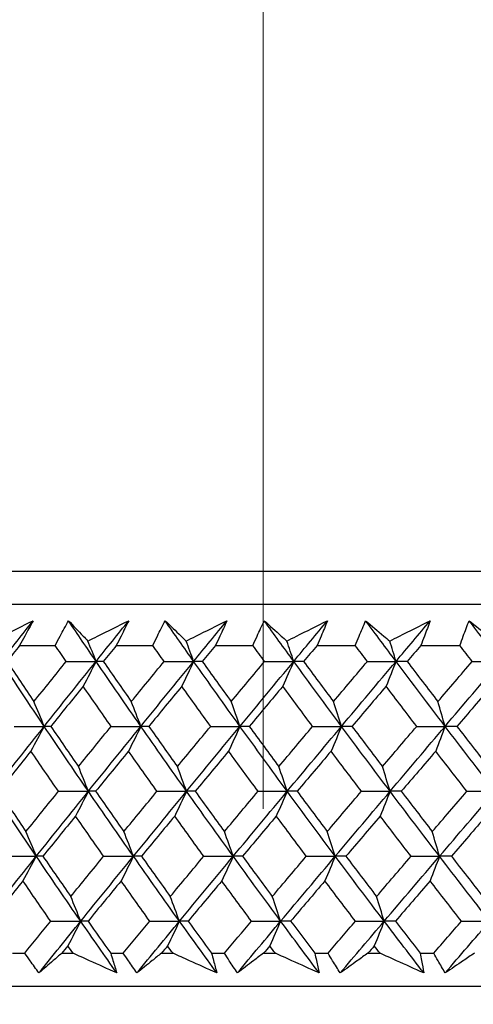
# Model space of a CAD drawing. Units: millimetres. Extents: x 28 to 1011, y 28 to 707.
# Drawn here: x 812 to 817, y 245 to 256 of the extents above; entities that cross this region are included whole.
import ezdxf

# ---------------------------------------------------------------- set-up
doc = ezdxf.new("R2010")
doc.units = ezdxf.units.MM
doc.header["$LTSCALE"] = 3.5
doc.layers.add('Dimension (ISO)', color=7, linetype='Continuous', lineweight=18, true_color=0x00003f)
doc.layers.add('Visible (ISO)', color=7, linetype='Continuous', lineweight=25, true_color=0x00003f)
doc.styles.add('Samuel Heath (ISO)', font='tahoma.ttf')
doc.dimstyles.new('Samuel Heath (ISO)', dxfattribs={"dimscale": 3.5, "dimtxt": 3, "dimasz": 2.5, "dimexe": 1, "dimexo": 1.5, "dimgap": 0.762, "dimtad": 0, "dimtih": 1, "dimtoh": 1, "dimrnd": 1e-08, "dimzin": 0, "dimdsep": 46, "dimtxsty": 'Samuel Heath (ISO)', "dimcen": 0.09, "dimdle": 10, "dimclrd": 256, "dimclre": 256, "dimclrt": 256, "dimazin": 0, "dimtfac": 1, "dimtmove": 0, "dimatfit": 3, "dimfxl": 0, "dimtolj": 1, "dimtzin": 0, "dimlwd": 15, "dimlwe": 15, "dimarcsym": 0})

# ---------------------------------------------------------------- blocks, each defined once
blk = doc.blocks.new('*D12')
at = {"layer": 'Defpoints', "color": 0, "transparency": 16777216}
for p in [(840.021, 348.1), (815.021, 241.599), (840.021, 241.599)]:
    blk.add_point(p, dxfattribs=at)
at = {"layer": 'Dimension (ISO)', "color": 176, "lineweight": 15, "true_color": 0x000080, "transparency": 16777216}
for p, q in [((815.021, 246.849), (815.021, 351.6)), ((840.021, 246.849), (840.021, 351.6)), ((806.271, 348.1), (797.521, 348.1)), ((815.021, 348.1), (840.021, 348.1)), ((848.771, 348.1), (863.445, 348.1))]:
    blk.add_line(p, q, dxfattribs=at)
at = {"layer": 'Dimension (ISO)', "color": 176, "true_color": 0x000080, "transparency": 16777216}
for points in [[(806.271, 349.558), (806.271, 346.641), (815.021, 348.1)], [(848.771, 349.558), (848.771, 346.641), (840.021, 348.1)]]:
    blk.add_solid(points, dxfattribs=at)
at = {"layer": 'Dimension (ISO)', "color": 176, "lineweight": 18, "true_color": 0x000080, "transparency": 16777216, "insert": (889.303, 362.135), "char_height": 10.5, "attachment_point": 2, "style": 'Samuel Heath (ISO)'}
blk.add_mtext('\\A1;{\\fAIGDT|b0|i0;\\ln}\\fTahoma|b0|i0;\\S40.00^ 31.00;', dxfattribs=at)

msp = doc.modelspace()

# ---------------------------------------------------------------- linework, layer by layer
at = {"layer": 'Visible (ISO)'}
for p, q in [((799.784, 249.461), (855.259, 249.461)), ((800.145, 249.099), (854.897, 249.099)), ((812.347, 248.645), (812.738, 248.645)), ((813.409, 248.645), (813.81, 248.645)), ((814.499, 248.645), (814.91, 248.645)), ((815.615, 248.645), (816.035, 248.645)), ((816.755, 248.645), (817.184, 248.645)), ((812.267, 245.261), (812.402, 245.261)), ((812.81, 245.261), (812.934, 245.261)), ((813.347, 245.261), (813.486, 245.261)), ((813.904, 245.261), (814.032, 245.261)), ((814.455, 245.261), (814.598, 245.261)), ((815.026, 245.261), (815.157, 245.261)), ((815.59, 245.261), (815.736, 245.261)), ((816.174, 245.261), (816.307, 245.261)), ((816.749, 245.261), (816.898, 245.261)), ((799.674, 244.899), (855.369, 244.899))]:
    msp.add_line(p, q, dxfattribs=at)
for points, knots in [([(812.047, 248.693), (812.082, 248.711), (812.117, 248.729), (812.266, 248.803), (812.38, 248.86), (812.494, 248.917)], [0.02622084, 0.02622084, 0.02622084, 0.02622084, 0.03807244, 0.03807244, 0.07634748, 0.07634748, 0.07634748, 0.07634748]), ([(812.494, 248.917), (812.465, 248.861), (812.434, 248.804), (812.385, 248.714), (812.366, 248.679), (812.347, 248.645)], [0, 0, 0, 0, 0.02386536, 0.02386536, 0.03846834, 0.03846834, 0.03846834, 0.03846834]), ([(812.738, 248.645), (812.756, 248.679), (812.773, 248.713), (812.822, 248.803), (812.853, 248.86), (812.884, 248.917)], [0.00961505, 0.00961505, 0.00961505, 0.00961505, 0.0239943, 0.0239943, 0.0480834, 0.0480834, 0.0480834, 0.0480834]), ([(812.884, 248.917), (812.937, 248.861), (812.99, 248.804), (813.062, 248.73), (813.08, 248.712), (813.097, 248.693)], [0, 0, 0, 0, 0.03792732, 0.03792732, 0.05012663, 0.05012663, 0.05012663, 0.05012663]), ([(813.097, 248.693), (813.132, 248.711), (813.168, 248.729), (813.317, 248.803), (813.431, 248.86), (813.546, 248.917)], [0.02622084, 0.02622084, 0.02622084, 0.02622084, 0.03807244, 0.03807244, 0.07634748, 0.07634748, 0.07634748, 0.07634748]), ([(813.546, 248.917), (813.518, 248.861), (813.49, 248.804), (813.444, 248.714), (813.427, 248.679), (813.409, 248.645)], [0, 0, 0, 0, 0.02386536, 0.02386536, 0.03846834, 0.03846834, 0.03846834, 0.03846834]), ([(813.81, 248.645), (813.827, 248.679), (813.843, 248.713), (813.888, 248.803), (813.917, 248.86), (813.945, 248.917)], [0.00961505, 0.00961505, 0.00961505, 0.00961505, 0.0239943, 0.0239943, 0.0480834, 0.0480834, 0.0480834, 0.0480834]), ([(813.945, 248.917), (814.003, 248.861), (814.061, 248.804), (814.139, 248.73), (814.158, 248.712), (814.176, 248.693)], [0, 0, 0, 0, 0.03792732, 0.03792732, 0.05012663, 0.05012663, 0.05012663, 0.05012663]), ([(814.176, 248.693), (814.212, 248.711), (814.247, 248.729), (814.397, 248.803), (814.511, 248.86), (814.625, 248.917)], [0.02622084, 0.02622084, 0.02622084, 0.02622084, 0.03807244, 0.03807244, 0.07634748, 0.07634748, 0.07634748, 0.07634748]), ([(814.625, 248.917), (814.6, 248.861), (814.574, 248.804), (814.531, 248.714), (814.515, 248.679), (814.499, 248.645)], [0, 0, 0, 0, 0.02386536, 0.02386536, 0.03846834, 0.03846834, 0.03846834, 0.03846834]), ([(814.91, 248.645), (814.925, 248.679), (814.941, 248.713), (814.982, 248.803), (815.008, 248.86), (815.035, 248.917)], [0.00961505, 0.00961505, 0.00961505, 0.00961505, 0.0239943, 0.0239943, 0.0480834, 0.0480834, 0.0480834, 0.0480834]), ([(815.035, 248.917), (815.097, 248.861), (815.159, 248.804), (815.242, 248.73), (815.262, 248.712), (815.283, 248.693)], [0, 0, 0, 0, 0.03792732, 0.03792732, 0.05012663, 0.05012663, 0.05012663, 0.05012663]), ([(815.283, 248.693), (815.318, 248.711), (815.353, 248.729), (815.502, 248.803), (815.616, 248.86), (815.73, 248.917)], [0.02622084, 0.02622084, 0.02622084, 0.02622084, 0.03807244, 0.03807244, 0.07634748, 0.07634748, 0.07634748, 0.07634748]), ([(815.73, 248.917), (815.707, 248.861), (815.684, 248.804), (815.645, 248.714), (815.63, 248.679), (815.615, 248.645)], [0, 0, 0, 0, 0.02386536, 0.02386536, 0.03846834, 0.03846834, 0.03846834, 0.03846834]), ([(816.035, 248.645), (816.049, 248.679), (816.063, 248.713), (816.101, 248.803), (816.125, 248.86), (816.149, 248.917)], [0.00961505, 0.00961505, 0.00961505, 0.00961505, 0.0239943, 0.0239943, 0.0480834, 0.0480834, 0.0480834, 0.0480834]), ([(816.149, 248.917), (816.215, 248.861), (816.282, 248.804), (816.37, 248.73), (816.392, 248.712), (816.414, 248.693)], [0, 0, 0, 0, 0.03792732, 0.03792732, 0.05012663, 0.05012663, 0.05012663, 0.05012663]), ([(816.414, 248.693), (816.449, 248.711), (816.484, 248.729), (816.633, 248.803), (816.746, 248.86), (816.859, 248.917)], [0.02622084, 0.02622084, 0.02622084, 0.02622084, 0.03807244, 0.03807244, 0.07634748, 0.07634748, 0.07634748, 0.07634748]), ([(816.859, 248.917), (816.838, 248.861), (816.817, 248.804), (816.782, 248.714), (816.769, 248.679), (816.755, 248.645)], [0, 0, 0, 0, 0.02386536, 0.02386536, 0.03846834, 0.03846834, 0.03846834, 0.03846834]), ([(817.184, 248.645), (817.196, 248.679), (817.209, 248.713), (817.243, 248.803), (817.264, 248.86), (817.286, 248.917)], [0.00961505, 0.00961505, 0.00961505, 0.00961505, 0.0239943, 0.0239943, 0.0480834, 0.0480834, 0.0480834, 0.0480834]), ([(817.286, 248.917), (817.357, 248.861), (817.427, 248.804), (817.521, 248.73), (817.544, 248.712), (817.567, 248.693)], [0, 0, 0, 0, 0.03792732, 0.03792732, 0.05012663, 0.05012663, 0.05012663, 0.05012663]), ([(812.559, 245.044), (812.526, 245.089), (812.493, 245.134), (812.441, 245.206), (812.422, 245.233), (812.402, 245.261)], [0, 0, 0, 0, 0.01928114, 0.01928114, 0.03099015, 0.03099015, 0.03099015, 0.03099015]), ([(812.81, 245.261), (812.778, 245.234), (812.747, 245.207), (812.663, 245.134), (812.61, 245.089), (812.559, 245.044)], [0.01319276, 0.01319276, 0.01319276, 0.01319276, 0.03295454, 0.03295454, 0.06601006, 0.06601006, 0.06601006, 0.06601006]), ([(813.414, 245.044), (813.315, 245.089), (813.215, 245.134), (813.055, 245.206), (812.994, 245.233), (812.934, 245.261)], [0, 0, 0, 0, 0.0328629, 0.0328629, 0.0528173, 0.0528173, 0.0528173, 0.0528173]), ([(813.347, 245.261), (813.355, 245.234), (813.364, 245.207), (813.387, 245.134), (813.401, 245.089), (813.414, 245.044)], [0.00775439, 0.00775439, 0.00775439, 0.00775439, 0.01934989, 0.01934989, 0.03874454, 0.03874454, 0.03874454, 0.03874454]), ([(813.635, 245.044), (813.604, 245.089), (813.573, 245.134), (813.523, 245.206), (813.505, 245.233), (813.486, 245.261)], [0, 0, 0, 0, 0.01928114, 0.01928114, 0.03099015, 0.03099015, 0.03099015, 0.03099015]), ([(813.904, 245.261), (813.87, 245.234), (813.837, 245.207), (813.747, 245.134), (813.691, 245.089), (813.635, 245.044)], [0.01319276, 0.01319276, 0.01319276, 0.01319276, 0.03295454, 0.03295454, 0.06601006, 0.06601006, 0.06601006, 0.06601006]), ([(814.513, 245.044), (814.413, 245.089), (814.313, 245.134), (814.153, 245.206), (814.092, 245.233), (814.032, 245.261)], [0, 0, 0, 0, 0.0328629, 0.0328629, 0.0528173, 0.0528173, 0.0528173, 0.0528173]), ([(814.455, 245.261), (814.463, 245.234), (814.47, 245.207), (814.49, 245.134), (814.502, 245.089), (814.513, 245.044)], [0.00775439, 0.00775439, 0.00775439, 0.00775439, 0.01934989, 0.01934989, 0.03874454, 0.03874454, 0.03874454, 0.03874454]), ([(814.739, 245.044), (814.71, 245.089), (814.68, 245.134), (814.633, 245.206), (814.615, 245.233), (814.598, 245.261)], [0, 0, 0, 0, 0.01928114, 0.01928114, 0.03099015, 0.03099015, 0.03099015, 0.03099015]), ([(815.026, 245.261), (814.99, 245.234), (814.954, 245.207), (814.859, 245.134), (814.799, 245.089), (814.739, 245.044)], [0.01319276, 0.01319276, 0.01319276, 0.01319276, 0.03295454, 0.03295454, 0.06601006, 0.06601006, 0.06601006, 0.06601006]), ([(815.638, 245.044), (815.538, 245.089), (815.438, 245.134), (815.278, 245.206), (815.217, 245.233), (815.157, 245.261)], [0, 0, 0, 0, 0.0328629, 0.0328629, 0.0528173, 0.0528173, 0.0528173, 0.0528173]), ([(815.59, 245.261), (815.596, 245.234), (815.602, 245.207), (815.619, 245.134), (815.629, 245.089), (815.638, 245.044)], [0.00775439, 0.00775439, 0.00775439, 0.00775439, 0.01934989, 0.01934989, 0.03874454, 0.03874454, 0.03874454, 0.03874454]), ([(815.87, 245.044), (815.841, 245.089), (815.814, 245.134), (815.769, 245.206), (815.752, 245.233), (815.736, 245.261)], [0, 0, 0, 0, 0.01928114, 0.01928114, 0.03099015, 0.03099015, 0.03099015, 0.03099015]), ([(816.174, 245.261), (816.135, 245.234), (816.097, 245.207), (815.996, 245.134), (815.933, 245.089), (815.87, 245.044)], [0.01319276, 0.01319276, 0.01319276, 0.01319276, 0.03295454, 0.03295454, 0.06601006, 0.06601006, 0.06601006, 0.06601006]), ([(816.787, 245.044), (816.688, 245.089), (816.588, 245.134), (816.428, 245.206), (816.367, 245.233), (816.307, 245.261)], [0, 0, 0, 0, 0.0328629, 0.0328629, 0.0528173, 0.0528173, 0.0528173, 0.0528173]), ([(816.749, 245.261), (816.754, 245.234), (816.759, 245.207), (816.772, 245.134), (816.78, 245.089), (816.787, 245.044)], [0.00775439, 0.00775439, 0.00775439, 0.00775439, 0.01934989, 0.01934989, 0.03874454, 0.03874454, 0.03874454, 0.03874454]), ([(817.023, 245.044), (816.997, 245.089), (816.97, 245.134), (816.929, 245.206), (816.913, 245.233), (816.898, 245.261)], [0, 0, 0, 0, 0.01928114, 0.01928114, 0.03099015, 0.03099015, 0.03099015, 0.03099015]), ([(817.344, 245.261), (817.304, 245.234), (817.263, 245.207), (817.156, 245.134), (817.09, 245.089), (817.023, 245.044)], [0.01319276, 0.01319276, 0.01319276, 0.01319276, 0.03295454, 0.03295454, 0.06601006, 0.06601006, 0.06601006, 0.06601006])]:
    msp.add_open_spline(points, degree=3, knots=knots, dxfattribs=at)
for points in [[(812.143, 248.47), (812.26, 248.619), (812.377, 248.768), (812.494, 248.917)], [(813.187, 248.47), (813.085, 248.619), (812.984, 248.768), (812.884, 248.917)], [(813.187, 248.47), (813.306, 248.619), (813.426, 248.768), (813.546, 248.917)], [(814.259, 248.47), (814.154, 248.619), (814.049, 248.768), (813.945, 248.917)], [(814.259, 248.47), (814.381, 248.619), (814.503, 248.768), (814.625, 248.917)], [(815.359, 248.47), (815.25, 248.619), (815.142, 248.768), (815.035, 248.917)], [(815.359, 248.47), (815.482, 248.619), (815.606, 248.768), (815.73, 248.917)], [(816.483, 248.47), (816.371, 248.619), (816.26, 248.768), (816.149, 248.917)], [(816.483, 248.47), (816.608, 248.619), (816.734, 248.768), (816.859, 248.917)], [(817.629, 248.47), (817.514, 248.619), (817.4, 248.768), (817.286, 248.917)], [(813.187, 248.47), (813.157, 248.544), (813.127, 248.619), (813.097, 248.693)], [(814.259, 248.47), (814.232, 248.544), (814.204, 248.619), (814.176, 248.693)], [(815.359, 248.47), (815.334, 248.544), (815.308, 248.619), (815.283, 248.693)], [(816.483, 248.47), (816.46, 248.544), (816.437, 248.619), (816.414, 248.693)], [(812.347, 248.645), (812.301, 248.586), (812.254, 248.527), (812.207, 248.469)], [(812.858, 248.469), (812.818, 248.527), (812.778, 248.586), (812.738, 248.645)], [(813.409, 248.645), (813.361, 248.586), (813.314, 248.527), (813.266, 248.469)], [(813.935, 248.469), (813.893, 248.527), (813.852, 248.586), (813.81, 248.645)], [(814.499, 248.645), (814.45, 248.586), (814.402, 248.527), (814.353, 248.469)], [(815.039, 248.469), (814.996, 248.527), (814.953, 248.586), (814.91, 248.645)], [(815.615, 248.645), (815.566, 248.586), (815.516, 248.527), (815.467, 248.469)], [(816.168, 248.469), (816.124, 248.527), (816.08, 248.586), (816.035, 248.645)], [(816.755, 248.645), (816.705, 248.586), (816.655, 248.527), (816.605, 248.469)], [(817.32, 248.469), (817.275, 248.527), (817.229, 248.586), (817.184, 248.645)], [(812.617, 247.755), (812.457, 247.993), (812.299, 248.232), (812.143, 248.47)], [(812.207, 248.469), (812.306, 248.321), (812.405, 248.174), (812.504, 248.027)], [(812.504, 248.027), (812.622, 248.174), (812.74, 248.321), (812.858, 248.469)], [(812.617, 247.755), (812.806, 247.993), (812.996, 248.232), (813.187, 248.47)], [(812.858, 248.469), (812.968, 248.469), (813.077, 248.469), (813.187, 248.47)], [(813.187, 248.47), (813.14, 248.378), (813.093, 248.287), (813.045, 248.196)], [(813.266, 248.469), (813.239, 248.469), (813.213, 248.469), (813.187, 248.47)], [(813.679, 247.755), (813.513, 247.993), (813.349, 248.232), (813.187, 248.47)], [(813.266, 248.469), (813.368, 248.321), (813.471, 248.174), (813.574, 248.027)], [(813.574, 248.027), (813.694, 248.174), (813.814, 248.321), (813.935, 248.469)], [(813.679, 247.755), (813.872, 247.993), (814.065, 248.232), (814.259, 248.47)], [(813.935, 248.469), (814.043, 248.469), (814.151, 248.469), (814.259, 248.47)], [(814.259, 248.47), (814.216, 248.378), (814.172, 248.287), (814.129, 248.196)], [(814.353, 248.469), (814.322, 248.469), (814.291, 248.469), (814.259, 248.47)], [(814.768, 247.755), (814.597, 247.993), (814.427, 248.232), (814.259, 248.47)], [(814.353, 248.469), (814.459, 248.321), (814.565, 248.174), (814.672, 248.027)], [(814.672, 248.027), (814.794, 248.174), (814.916, 248.321), (815.039, 248.469)], [(814.768, 247.755), (814.965, 247.993), (815.162, 248.232), (815.359, 248.47)], [(815.039, 248.469), (815.146, 248.469), (815.252, 248.469), (815.359, 248.47)], [(815.359, 248.47), (815.319, 248.378), (815.279, 248.287), (815.239, 248.196)], [(815.467, 248.469), (815.431, 248.469), (815.395, 248.469), (815.359, 248.47)], [(815.884, 247.755), (815.707, 247.993), (815.532, 248.232), (815.359, 248.47)], [(815.467, 248.469), (815.576, 248.321), (815.685, 248.174), (815.795, 248.027)], [(815.795, 248.027), (815.919, 248.174), (816.044, 248.321), (816.168, 248.469)], [(815.884, 247.755), (816.083, 247.993), (816.283, 248.232), (816.483, 248.47)], [(816.168, 248.469), (816.273, 248.469), (816.378, 248.469), (816.483, 248.47)], [(816.483, 248.47), (816.447, 248.378), (816.41, 248.287), (816.374, 248.196)], [(816.605, 248.469), (816.564, 248.469), (816.524, 248.469), (816.483, 248.47)], [(817.022, 247.755), (816.841, 247.993), (816.661, 248.232), (816.483, 248.47)], [(816.605, 248.469), (816.717, 248.321), (816.83, 248.174), (816.943, 248.027)], [(816.943, 248.027), (817.068, 248.174), (817.194, 248.321), (817.32, 248.469)], [(817.022, 247.755), (817.224, 247.993), (817.426, 248.232), (817.629, 248.47)], [(817.32, 248.469), (817.423, 248.469), (817.526, 248.469), (817.629, 248.47)], [(813.045, 248.196), (812.926, 248.049), (812.808, 247.902), (812.689, 247.755)], [(813.352, 247.755), (813.249, 247.902), (813.147, 248.049), (813.045, 248.196)], [(814.129, 248.196), (814.007, 248.049), (813.886, 247.902), (813.766, 247.755)], [(814.446, 247.755), (814.339, 247.902), (814.234, 248.049), (814.129, 248.196)], [(815.239, 248.196), (815.116, 248.049), (814.993, 247.902), (814.87, 247.755)], [(815.566, 247.755), (815.456, 247.902), (815.347, 248.049), (815.239, 248.196)], [(816.374, 248.196), (816.249, 248.049), (816.124, 247.902), (815.999, 247.755)], [(816.71, 247.755), (816.598, 247.902), (816.485, 248.049), (816.374, 248.196)], [(817.531, 248.196), (817.405, 248.049), (817.278, 247.902), (817.152, 247.755)], [(812.617, 247.755), (812.58, 247.846), (812.542, 247.937), (812.504, 248.027)], [(813.679, 247.755), (813.644, 247.846), (813.609, 247.937), (813.574, 248.027)], [(814.768, 247.755), (814.736, 247.846), (814.704, 247.937), (814.672, 248.027)], [(815.884, 247.755), (815.854, 247.846), (815.825, 247.937), (815.795, 248.027)], [(817.022, 247.755), (816.996, 247.846), (816.969, 247.937), (816.943, 248.027)], [(812.052, 247.041), (812.24, 247.279), (812.428, 247.517), (812.617, 247.755)], [(812.287, 247.755), (812.397, 247.755), (812.507, 247.755), (812.617, 247.755)], [(812.617, 247.755), (812.569, 247.664), (812.52, 247.573), (812.471, 247.483)], [(812.689, 247.755), (812.665, 247.755), (812.641, 247.755), (812.617, 247.755)], [(813.102, 247.041), (812.939, 247.279), (812.777, 247.517), (812.617, 247.755)], [(812.689, 247.755), (812.79, 247.607), (812.891, 247.46), (812.993, 247.313)], [(812.993, 247.313), (813.112, 247.46), (813.232, 247.607), (813.352, 247.755)], [(813.102, 247.041), (813.294, 247.279), (813.486, 247.517), (813.679, 247.755)], [(813.352, 247.755), (813.461, 247.755), (813.57, 247.755), (813.679, 247.755)], [(813.679, 247.755), (813.634, 247.664), (813.588, 247.573), (813.543, 247.483)], [(813.766, 247.755), (813.737, 247.755), (813.708, 247.755), (813.679, 247.755)], [(814.181, 247.041), (814.012, 247.279), (813.845, 247.517), (813.679, 247.755)], [(813.766, 247.755), (813.87, 247.607), (813.975, 247.46), (814.08, 247.313)], [(814.08, 247.313), (814.202, 247.46), (814.324, 247.607), (814.446, 247.755)], [(814.181, 247.041), (814.376, 247.279), (814.572, 247.517), (814.768, 247.755)], [(814.446, 247.755), (814.553, 247.755), (814.661, 247.755), (814.768, 247.755)], [(814.768, 247.755), (814.727, 247.664), (814.685, 247.573), (814.643, 247.483)], [(814.87, 247.755), (814.836, 247.755), (814.802, 247.755), (814.768, 247.755)], [(815.287, 247.041), (815.113, 247.279), (814.94, 247.517), (814.768, 247.755)], [(814.87, 247.755), (814.978, 247.607), (815.086, 247.46), (815.195, 247.313)], [(815.195, 247.313), (815.318, 247.46), (815.442, 247.607), (815.566, 247.755)], [(815.287, 247.041), (815.486, 247.279), (815.684, 247.517), (815.884, 247.755)], [(815.566, 247.755), (815.672, 247.755), (815.778, 247.755), (815.884, 247.755)], [(815.884, 247.755), (815.846, 247.664), (815.808, 247.573), (815.769, 247.483)], [(815.999, 247.755), (815.961, 247.755), (815.922, 247.755), (815.884, 247.755)], [(816.418, 247.041), (816.238, 247.279), (816.06, 247.517), (815.884, 247.755)], [(815.999, 247.755), (816.11, 247.607), (816.222, 247.46), (816.334, 247.313)], [(816.334, 247.313), (816.459, 247.46), (816.584, 247.607), (816.71, 247.755)], [(816.418, 247.041), (816.619, 247.279), (816.82, 247.517), (817.022, 247.755)], [(816.71, 247.755), (816.814, 247.755), (816.918, 247.755), (817.022, 247.755)], [(817.022, 247.755), (816.988, 247.664), (816.954, 247.573), (816.919, 247.483)], [(817.152, 247.755), (817.109, 247.755), (817.066, 247.755), (817.022, 247.755)], [(817.571, 247.041), (817.386, 247.279), (817.204, 247.517), (817.022, 247.755)], [(817.152, 247.755), (817.266, 247.607), (817.38, 247.46), (817.495, 247.313)], [(812.471, 247.483), (812.353, 247.335), (812.235, 247.188), (812.117, 247.041)], [(812.773, 247.041), (812.672, 247.188), (812.571, 247.335), (812.471, 247.483)], [(813.543, 247.483), (813.422, 247.335), (813.302, 247.188), (813.182, 247.041)], [(813.856, 247.041), (813.751, 247.188), (813.647, 247.335), (813.543, 247.483)], [(814.643, 247.483), (814.52, 247.335), (814.398, 247.188), (814.276, 247.041)], [(814.967, 247.041), (814.858, 247.188), (814.75, 247.335), (814.643, 247.483)], [(815.769, 247.483), (815.645, 247.335), (815.52, 247.188), (815.396, 247.041)], [(816.102, 247.041), (815.991, 247.188), (815.88, 247.335), (815.769, 247.483)], [(816.919, 247.483), (816.793, 247.335), (816.667, 247.188), (816.541, 247.041)], [(817.261, 247.041), (817.147, 247.188), (817.033, 247.335), (816.919, 247.483)], [(813.102, 247.041), (813.066, 247.132), (813.03, 247.223), (812.993, 247.313)], [(814.181, 247.041), (814.148, 247.132), (814.114, 247.223), (814.08, 247.313)], [(815.287, 247.041), (815.257, 247.132), (815.226, 247.223), (815.195, 247.313)], [(816.418, 247.041), (816.39, 247.132), (816.362, 247.223), (816.334, 247.313)], [(812.53, 246.327), (812.369, 246.565), (812.21, 246.803), (812.052, 247.041)], [(812.117, 247.041), (812.216, 246.893), (812.316, 246.746), (812.416, 246.598)], [(812.416, 246.598), (812.535, 246.746), (812.654, 246.893), (812.773, 247.041)], [(812.53, 246.327), (812.72, 246.565), (812.911, 246.803), (813.102, 247.041)], [(812.773, 247.041), (812.883, 247.041), (812.993, 247.041), (813.102, 247.041)], [(813.102, 247.041), (813.055, 246.95), (813.008, 246.859), (812.961, 246.769)], [(813.182, 247.041), (813.155, 247.041), (813.129, 247.041), (813.102, 247.041)], [(813.598, 246.327), (813.431, 246.565), (813.266, 246.803), (813.102, 247.041)], [(813.182, 247.041), (813.285, 246.893), (813.388, 246.746), (813.492, 246.598)], [(813.492, 246.598), (813.613, 246.746), (813.735, 246.893), (813.856, 247.041)], [(813.598, 246.327), (813.792, 246.565), (813.986, 246.803), (814.181, 247.041)], [(813.856, 247.041), (813.964, 247.041), (814.073, 247.041), (814.181, 247.041)], [(814.181, 247.041), (814.138, 246.95), (814.094, 246.859), (814.051, 246.769)], [(814.276, 247.041), (814.244, 247.041), (814.213, 247.041), (814.181, 247.041)], [(814.694, 246.327), (814.521, 246.565), (814.35, 246.803), (814.181, 247.041)], [(814.276, 247.041), (814.382, 246.893), (814.489, 246.746), (814.597, 246.598)], [(814.597, 246.598), (814.72, 246.746), (814.843, 246.893), (814.967, 247.041)], [(814.694, 246.327), (814.891, 246.565), (815.089, 246.803), (815.287, 247.041)], [(814.967, 247.041), (815.073, 247.041), (815.18, 247.041), (815.287, 247.041)], [(815.287, 247.041), (815.247, 246.95), (815.207, 246.859), (815.167, 246.769)], [(815.396, 247.041), (815.36, 247.041), (815.323, 247.041), (815.287, 247.041)], [(815.815, 246.327), (815.638, 246.565), (815.462, 246.803), (815.287, 247.041)], [(815.396, 247.041), (815.506, 246.893), (815.616, 246.746), (815.727, 246.598)], [(815.727, 246.598), (815.852, 246.746), (815.977, 246.893), (816.102, 247.041)], [(815.815, 246.327), (816.016, 246.565), (816.217, 246.803), (816.418, 247.041)], [(816.102, 247.041), (816.207, 247.041), (816.313, 247.041), (816.418, 247.041)], [(816.418, 247.041), (816.382, 246.95), (816.345, 246.859), (816.309, 246.769)], [(816.541, 247.041), (816.5, 247.041), (816.459, 247.041), (816.418, 247.041)], [(816.961, 246.327), (816.778, 246.565), (816.597, 246.803), (816.418, 247.041)], [(816.541, 247.041), (816.654, 246.893), (816.767, 246.746), (816.881, 246.598)], [(816.881, 246.598), (817.007, 246.746), (817.134, 246.893), (817.261, 247.041)], [(816.961, 246.327), (817.164, 246.565), (817.367, 246.803), (817.571, 247.041)], [(817.261, 247.041), (817.364, 247.041), (817.467, 247.041), (817.571, 247.041)], [(812.961, 246.769), (812.841, 246.622), (812.721, 246.474), (812.602, 246.327)], [(813.27, 246.327), (813.166, 246.474), (813.063, 246.622), (812.961, 246.769)], [(814.051, 246.769), (813.928, 246.622), (813.807, 246.474), (813.685, 246.327)], [(814.37, 246.327), (814.263, 246.474), (814.157, 246.622), (814.051, 246.769)], [(815.167, 246.769), (815.043, 246.622), (814.919, 246.474), (814.796, 246.327)], [(815.497, 246.327), (815.387, 246.474), (815.277, 246.622), (815.167, 246.769)], [(816.309, 246.769), (816.183, 246.622), (816.057, 246.474), (815.932, 246.327)], [(816.648, 246.327), (816.534, 246.474), (816.421, 246.622), (816.309, 246.769)], [(817.473, 246.769), (817.346, 246.622), (817.218, 246.474), (817.091, 246.327)], [(812.53, 246.327), (812.492, 246.418), (812.455, 246.509), (812.416, 246.598)], [(813.598, 246.327), (813.563, 246.418), (813.528, 246.509), (813.492, 246.598)], [(814.694, 246.327), (814.662, 246.418), (814.629, 246.509), (814.597, 246.598)], [(815.815, 246.327), (815.786, 246.418), (815.757, 246.509), (815.727, 246.598)], [(816.961, 246.327), (816.934, 246.418), (816.908, 246.509), (816.881, 246.598)], [(811.962, 245.613), (812.15, 245.851), (812.34, 246.089), (812.53, 246.327)], [(812.199, 246.327), (812.309, 246.327), (812.419, 246.327), (812.53, 246.327)], [(812.53, 246.327), (812.481, 246.236), (812.432, 246.146), (812.383, 246.056)], [(812.602, 246.327), (812.578, 246.327), (812.554, 246.327), (812.53, 246.327)], [(813.018, 245.613), (812.853, 245.851), (812.691, 246.089), (812.53, 246.327)], [(812.602, 246.327), (812.704, 246.179), (812.806, 246.032), (812.909, 245.884)], [(812.909, 245.884), (813.029, 246.032), (813.149, 246.179), (813.27, 246.327)], [(813.018, 245.613), (813.21, 245.851), (813.404, 246.089), (813.598, 246.327)], [(813.27, 246.327), (813.379, 246.327), (813.488, 246.327), (813.598, 246.327)], [(813.598, 246.327), (813.553, 246.236), (813.507, 246.146), (813.462, 246.056)], [(813.685, 246.327), (813.656, 246.327), (813.627, 246.327), (813.598, 246.327)], [(814.103, 245.613), (813.933, 245.851), (813.764, 246.089), (813.598, 246.327)], [(813.685, 246.327), (813.79, 246.179), (813.896, 246.032), (814.002, 245.884)], [(814.002, 245.884), (814.125, 246.032), (814.247, 246.179), (814.37, 246.327)], [(814.103, 245.613), (814.299, 245.851), (814.496, 246.089), (814.694, 246.327)], [(814.37, 246.327), (814.478, 246.327), (814.586, 246.327), (814.694, 246.327)], [(814.694, 246.327), (814.652, 246.236), (814.61, 246.146), (814.568, 246.056)], [(814.796, 246.327), (814.762, 246.327), (814.728, 246.327), (814.694, 246.327)], [(815.215, 245.613), (815.04, 245.851), (814.866, 246.089), (814.694, 246.327)], [(814.796, 246.327), (814.904, 246.179), (815.013, 246.032), (815.123, 245.884)], [(815.123, 245.884), (815.247, 246.032), (815.372, 246.179), (815.497, 246.327)], [(815.215, 245.613), (815.415, 245.851), (815.615, 246.089), (815.815, 246.327)], [(815.497, 246.327), (815.603, 246.327), (815.709, 246.327), (815.815, 246.327)], [(815.815, 246.327), (815.777, 246.236), (815.739, 246.146), (815.701, 246.056)], [(815.932, 246.327), (815.893, 246.327), (815.854, 246.327), (815.815, 246.327)], [(816.353, 245.613), (816.172, 245.851), (815.993, 246.089), (815.815, 246.327)], [(815.932, 246.327), (816.043, 246.179), (816.156, 246.032), (816.269, 245.884)], [(816.269, 245.884), (816.395, 246.032), (816.521, 246.179), (816.648, 246.327)], [(816.353, 245.613), (816.555, 245.851), (816.758, 246.089), (816.961, 246.327)], [(816.648, 246.327), (816.752, 246.327), (816.856, 246.327), (816.961, 246.327)], [(816.961, 246.327), (816.926, 246.236), (816.892, 246.146), (816.857, 246.056)], [(817.091, 246.327), (817.048, 246.327), (817.004, 246.327), (816.961, 246.327)], [(817.512, 245.613), (817.327, 245.851), (817.143, 246.089), (816.961, 246.327)], [(817.091, 246.327), (817.206, 246.179), (817.321, 246.032), (817.437, 245.884)], [(812.383, 246.056), (812.264, 245.908), (812.145, 245.761), (812.027, 245.613)], [(812.688, 245.613), (812.586, 245.761), (812.484, 245.908), (812.383, 246.056)], [(813.462, 246.056), (813.34, 245.908), (813.219, 245.761), (813.098, 245.613)], [(813.777, 245.613), (813.671, 245.761), (813.566, 245.908), (813.462, 246.056)], [(814.568, 246.056), (814.445, 245.908), (814.321, 245.761), (814.198, 245.613)], [(814.894, 245.613), (814.785, 245.761), (814.676, 245.908), (814.568, 246.056)], [(815.701, 246.056), (815.575, 245.908), (815.45, 245.761), (815.325, 245.613)], [(816.037, 245.613), (815.924, 245.761), (815.812, 245.908), (815.701, 246.056)], [(816.857, 246.056), (816.73, 245.908), (816.603, 245.761), (816.476, 245.613)], [(817.202, 245.613), (817.087, 245.761), (816.972, 245.908), (816.857, 246.056)], [(813.018, 245.613), (812.982, 245.704), (812.945, 245.794), (812.909, 245.884)], [(814.103, 245.613), (814.07, 245.704), (814.036, 245.794), (814.002, 245.884)], [(815.215, 245.613), (815.185, 245.704), (815.154, 245.794), (815.123, 245.884)], [(816.353, 245.613), (816.325, 245.704), (816.297, 245.794), (816.269, 245.884)], [(812.402, 245.261), (812.497, 245.378), (812.593, 245.496), (812.688, 245.613)], [(812.559, 245.044), (812.711, 245.234), (812.864, 245.424), (813.018, 245.613)], [(812.688, 245.613), (812.798, 245.613), (812.908, 245.613), (813.018, 245.613)], [(813.018, 245.613), (812.971, 245.522), (812.924, 245.432), (812.876, 245.342)], [(813.098, 245.613), (813.071, 245.613), (813.045, 245.613), (813.018, 245.613)], [(813.414, 245.044), (813.281, 245.234), (813.149, 245.424), (813.018, 245.613)], [(813.098, 245.613), (813.18, 245.496), (813.263, 245.378), (813.347, 245.261)], [(813.486, 245.261), (813.583, 245.378), (813.68, 245.496), (813.777, 245.613)], [(813.635, 245.044), (813.791, 245.234), (813.947, 245.424), (814.103, 245.613)], [(813.777, 245.613), (813.886, 245.613), (813.995, 245.613), (814.103, 245.613)], [(814.103, 245.613), (814.06, 245.522), (814.016, 245.432), (813.972, 245.342)], [(814.198, 245.613), (814.166, 245.613), (814.135, 245.613), (814.103, 245.613)], [(814.513, 245.044), (814.375, 245.234), (814.239, 245.424), (814.103, 245.613)], [(814.198, 245.613), (814.283, 245.496), (814.369, 245.378), (814.455, 245.261)], [(814.598, 245.261), (814.697, 245.378), (814.795, 245.496), (814.894, 245.613)], [(814.739, 245.044), (814.898, 245.234), (815.056, 245.424), (815.215, 245.613)], [(814.894, 245.613), (815.001, 245.613), (815.108, 245.613), (815.215, 245.613)], [(815.215, 245.613), (815.176, 245.522), (815.136, 245.432), (815.096, 245.342)], [(815.325, 245.613), (815.288, 245.613), (815.252, 245.613), (815.215, 245.613)], [(815.638, 245.044), (815.496, 245.234), (815.355, 245.424), (815.215, 245.613)], [(815.325, 245.613), (815.413, 245.496), (815.501, 245.378), (815.59, 245.261)], [(815.736, 245.261), (815.836, 245.378), (815.936, 245.496), (816.037, 245.613)], [(815.87, 245.044), (816.03, 245.234), (816.191, 245.424), (816.353, 245.613)], [(816.037, 245.613), (816.142, 245.613), (816.247, 245.613), (816.353, 245.613)], [(816.353, 245.613), (816.317, 245.522), (816.28, 245.432), (816.244, 245.342)], [(816.476, 245.613), (816.435, 245.613), (816.394, 245.613), (816.353, 245.613)], [(816.787, 245.044), (816.642, 245.234), (816.497, 245.424), (816.353, 245.613)], [(816.476, 245.613), (816.567, 245.496), (816.658, 245.378), (816.749, 245.261)], [(816.898, 245.261), (816.999, 245.378), (817.101, 245.496), (817.202, 245.613)], [(817.023, 245.044), (817.186, 245.234), (817.349, 245.424), (817.512, 245.613)], [(817.202, 245.613), (817.306, 245.613), (817.409, 245.613), (817.512, 245.613)], [(812.876, 245.342), (812.854, 245.315), (812.832, 245.288), (812.81, 245.261)], [(812.934, 245.261), (812.915, 245.288), (812.896, 245.315), (812.876, 245.342)], [(813.972, 245.342), (813.95, 245.315), (813.927, 245.288), (813.904, 245.261)], [(814.032, 245.261), (814.012, 245.288), (813.992, 245.315), (813.972, 245.342)], [(815.096, 245.342), (815.073, 245.315), (815.05, 245.288), (815.026, 245.261)], [(815.157, 245.261), (815.136, 245.288), (815.116, 245.315), (815.096, 245.342)], [(816.244, 245.342), (816.22, 245.315), (816.197, 245.288), (816.174, 245.261)], [(816.307, 245.261), (816.286, 245.288), (816.265, 245.315), (816.244, 245.342)]]:
    msp.add_open_spline(points, degree=3, dxfattribs=at)

# ---------------------------------------------------------------- dimensions: what is measured, and where the dimension line sits
at = {"layer": 'Dimension (ISO)', "color": 176, "lineweight": 18, "true_color": 0x000080}
dim = msp.add_linear_dim(base=(840.021, 348.1), p1=(815.021, 241.599), p2=(840.021, 241.599), angle=180, text='{\\fAIGDT|b0|i0;\\ln}\\fTahoma|b0|i0;<>', dimstyle='Samuel Heath (ISO)', override={"dimgap": 0.762, "dimtih": 0, "dimtoh": 0, "dimdec": 2, "dimtol": 0, "dimlim": 1, "dimtp": 15, "dimtm": -6, "dimtdec": 2, "dimtofl": 1, "dimatfit": 1}, dxfattribs=at)
dim.commit()
dim.dimension.update_dxf_attribs({"geometry": '*D12', "text_midpoint": (889.303, 348.1), "dimtype": 160})

doc.saveas('drawing.dxf')
